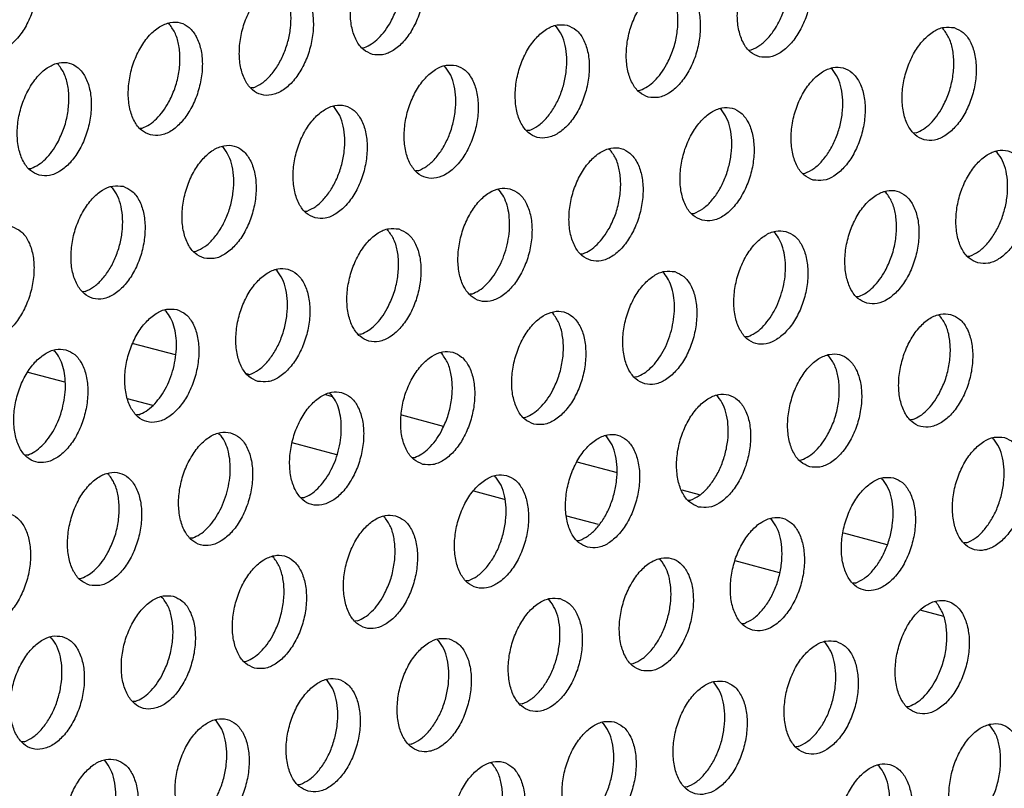
# Model space of a CAD drawing. Units: millimetres. Extents: x 28 to 622, y -25 to 395.
# Drawn here: x 423 to 429, y 94 to 98 of the extents above; entities that cross this region are included whole.
import ezdxf

# ---------------------------------------------------------------- set-up
doc = ezdxf.new("R2010")
doc.units = ezdxf.units.MM

# ---------------------------------------------------------------- blocks, each defined once
blk = doc.blocks.new('standkonsole_vkl_wandstehend_rechts_02_02_02__79', base_point=(2492.9, 557.023))
at = {"color": 1, "linetype": 'Continuous'}
for p, q in [((2542.405, 579.607), (2543.855, 579.221)), ((2540.051, 578.272), (2538.783, 578.61)), ((2546.292, 578.57), (2546.423, 578.535)), ((2543.079, 577.464), (2542.203, 577.698)), ((2549.023, 577.841), (2549.259, 577.778)), ((2551.65, 577.14), (2553.086, 576.757)), ((2549.42, 575.771), (2547.885, 576.181)), ((2557.685, 575.529), (2559.072, 575.159)), ((2555.195, 574.23), (2554.136, 574.512)), ((2561.304, 574.563), (2561.904, 574.403)), ((2558.436, 573.365), (2557.346, 573.656)), ((2566.867, 573.078), (2568.366, 572.678)), ((2564.667, 571.701), (2563.141, 572.109)), ((2570.323, 570.192), (2569.511, 570.408))]:
    blk.add_line(p, q, dxfattribs=at)
blk = doc.blocks.new('ansaugblende_lochung_rv4_6_bg61_wandstehend__87', base_point=(2174.204, 392.018))
at = {"color": 1, "linetype": 'Continuous'}
for p, q in [((2543.658, 590.603), (2543.612, 590.632)), ((2556.939, 590.549), (2556.985, 590.519)), ((2570.267, 590.465), (2570.313, 590.436)), ((2550.288, 589.799), (2550.367, 589.805)), ((2563.616, 589.716), (2563.694, 589.721)), ((2539.833, 589.215), (2539.787, 589.244)), ((2553.114, 589.161), (2553.16, 589.131)), ((2566.488, 589.048), (2566.442, 589.077)), ((2546.542, 588.417), (2546.463, 588.412)), ((2559.791, 588.328), (2559.869, 588.333)), ((2549.335, 587.743), (2549.289, 587.773)), ((2562.663, 587.66), (2562.617, 587.689)), ((2542.639, 587.024), (2542.717, 587.029)), ((2556.044, 586.945), (2555.966, 586.94)), ((2569.372, 586.862), (2569.293, 586.857)), ((2545.51, 586.355), (2545.465, 586.385)), ((2558.838, 586.272), (2558.792, 586.302)), ((2572.165, 586.189), (2572.119, 586.218)), ((2538.814, 585.636), (2538.892, 585.641)), ((2552.219, 585.558), (2552.141, 585.552)), ((2565.468, 585.469), (2565.547, 585.474)), ((2541.64, 584.997), (2541.686, 584.968)), ((2554.967, 584.914), (2555.013, 584.884)), ((2568.34, 584.801), (2568.294, 584.83)), ((2548.316, 584.164), (2548.395, 584.17)), ((2561.643, 584.081), (2561.722, 584.086)), ((2551.142, 583.526), (2551.188, 583.496)), ((2564.469, 583.442), (2564.515, 583.413)), ((2544.491, 582.777), (2544.57, 582.782)), ((2557.819, 582.693), (2557.897, 582.698)), ((2571.146, 582.61), (2571.224, 582.615)), ((2547.363, 582.108), (2547.317, 582.138)), ((2560.645, 582.054), (2560.69, 582.025)), ((2540.745, 581.394), (2540.666, 581.389)), ((2554.072, 581.31), (2553.994, 581.305)), ((2567.321, 581.222), (2567.399, 581.227)), ((2543.492, 580.75), (2543.538, 580.721)), ((2556.866, 580.637), (2556.82, 580.667)), ((2570.147, 580.583), (2570.193, 580.554)), ((2550.247, 579.923), (2550.169, 579.917)), ((2563.575, 579.839), (2563.496, 579.834)), ((2539.667, 579.362), (2539.713, 579.333)), ((2553.041, 579.249), (2552.995, 579.279)), ((2566.368, 579.166), (2566.322, 579.195)), ((2546.344, 578.529), (2546.422, 578.535)), ((2559.75, 578.451), (2559.671, 578.446)), ((2549.17, 577.891), (2549.216, 577.861)), ((2562.543, 577.778), (2562.497, 577.807)), ((2542.597, 577.147), (2542.519, 577.142)), ((2555.846, 577.058), (2555.925, 577.063)), ((2569.252, 576.98), (2569.174, 576.975)), ((2545.345, 576.503), (2545.391, 576.473)), ((2558.718, 576.39), (2558.672, 576.419)), ((2572, 576.336), (2572.046, 576.307)), ((2538.772, 575.759), (2538.694, 575.754)), ((2552.021, 575.67), (2552.1, 575.675)), ((2565.349, 575.587), (2565.427, 575.592)), ((2541.566, 575.086), (2541.52, 575.115)), ((2554.847, 575.032), (2554.893, 575.002)), ((2568.175, 574.948), (2568.221, 574.919)), ((2548.275, 574.288), (2548.196, 574.282)), ((2561.524, 574.199), (2561.602, 574.204)), ((2551.022, 573.644), (2551.068, 573.614)), ((2564.396, 573.531), (2564.35, 573.56)), ((2544.45, 572.9), (2544.371, 572.895)), ((2557.699, 572.811), (2557.777, 572.816)), ((2571.105, 572.733), (2571.026, 572.728)), ((2547.243, 572.226), (2547.197, 572.256)), ((2560.571, 572.143), (2560.525, 572.172)), ((2540.547, 571.507), (2540.625, 571.512)), ((2553.952, 571.428), (2553.874, 571.423)), ((2567.28, 571.345), (2567.201, 571.34)), ((2543.373, 570.868), (2543.418, 570.838)), ((2556.7, 570.785), (2556.746, 570.755)), ((2570.073, 570.672), (2570.027, 570.701)), ((2550.127, 570.041), (2550.049, 570.035)), ((2563.376, 569.952), (2563.455, 569.957)), ((2539.548, 569.48), (2539.594, 569.451)), ((2552.875, 569.397), (2552.921, 569.367)), ((2566.202, 569.313), (2566.248, 569.284)), ((2546.224, 568.647), (2546.303, 568.653)), ((2559.551, 568.564), (2559.63, 568.569)), ((2549.096, 567.979), (2549.05, 568.009)), ((2562.377, 567.925), (2562.423, 567.896)), ((2542.478, 567.265), (2542.399, 567.26)), ((2555.805, 567.181), (2555.727, 567.176)), ((2569.054, 567.093), (2569.132, 567.098)), ((2545.271, 566.591), (2545.225, 566.621)), ((2558.553, 566.537), (2558.598, 566.508)), ((2571.926, 566.425), (2571.88, 566.454)), ((2538.653, 565.877), (2538.574, 565.872)), ((2551.98, 565.793), (2551.902, 565.788)), ((2565.307, 565.71), (2565.229, 565.705)), ((2541.4, 565.233), (2541.446, 565.204)), ((2554.774, 565.12), (2554.728, 565.15)), ((2568.101, 565.037), (2568.055, 565.066)), ((2548.077, 564.4), (2548.155, 564.406)), ((2561.483, 564.322), (2561.404, 564.317))]:
    blk.add_line(p, q, dxfattribs=at)
for points in [[(2537.317, 589.652), (2537.667, 589.642), (2538.029, 589.79), (2538.376, 590.084), (2538.679, 590.498), (2538.914, 591.001), (2539.061, 591.551), (2539.108, 592.104), (2539.052, 592.614), (2538.897, 593.041), (2538.656, 593.351), (2538.349, 593.517), (2537.999, 593.526), (2537.636, 593.378), (2537.289, 593.085), (2536.986, 592.67), (2536.752, 592.167), (2536.605, 591.617), (2536.558, 591.065), (2536.614, 590.554), (2536.768, 590.127), (2537.009, 589.818), (2537.317, 589.652)], [(2550.644, 589.568), (2550.994, 589.559), (2551.357, 589.707), (2551.704, 590), (2552.007, 590.415), (2552.241, 590.918), (2552.388, 591.468), (2552.435, 592.02), (2552.379, 592.531), (2552.225, 592.958), (2551.984, 593.267), (2551.676, 593.433), (2551.327, 593.443), (2550.964, 593.295), (2550.617, 593.001), (2550.314, 592.587), (2550.079, 592.084), (2549.933, 591.534), (2549.885, 590.981), (2549.941, 590.471), (2550.096, 590.043), (2550.337, 589.734), (2550.644, 589.568)], [(2551.275, 590.689), (2551.483, 591.156), (2551.615, 591.661), (2551.665, 592.169), (2551.627, 592.645), (2551.506, 593.058), (2551.308, 593.378)], [(2563.972, 589.485), (2564.321, 589.476), (2564.684, 589.623), (2565.031, 589.917), (2565.334, 590.331), (2565.569, 590.834), (2565.715, 591.384), (2565.763, 591.937), (2565.707, 592.448), (2565.552, 592.875), (2565.311, 593.184), (2565.003, 593.35), (2564.654, 593.359), (2564.291, 593.211), (2563.944, 592.918), (2563.641, 592.503), (2563.407, 592), (2563.26, 591.45), (2563.213, 590.898), (2563.269, 590.387), (2563.423, 589.96), (2563.664, 589.651), (2563.972, 589.485)], [(2563.694, 589.721), (2563.993, 589.882), (2564.276, 590.139), (2564.528, 590.477), (2564.735, 590.879), (2564.886, 591.323), (2564.973, 591.782), (2564.99, 592.233), (2564.937, 592.651), (2564.816, 593.011), (2564.635, 593.295)], [(2547.851, 592.045), (2547.502, 592.055), (2547.139, 591.907), (2546.792, 591.614), (2546.489, 591.199), (2546.254, 590.696), (2546.108, 590.146), (2546.06, 589.593), (2546.116, 589.083), (2546.271, 588.656), (2546.512, 588.347), (2546.82, 588.181), (2547.169, 588.171), (2547.532, 588.319), (2547.879, 588.612), (2548.182, 589.027), (2548.416, 589.53), (2548.563, 590.08), (2548.61, 590.632), (2548.554, 591.143), (2548.4, 591.57), (2548.159, 591.879), (2547.851, 592.045)], [(2546.542, 588.417), (2546.84, 588.577), (2547.123, 588.834), (2547.375, 589.173), (2547.583, 589.575), (2547.734, 590.018), (2547.821, 590.478), (2547.838, 590.929), (2547.785, 591.346), (2547.664, 591.707), (2547.483, 591.99)], [(2560.147, 588.097), (2560.496, 588.088), (2560.859, 588.236), (2561.206, 588.529), (2561.509, 588.944), (2561.744, 589.446), (2561.89, 589.996), (2561.938, 590.549), (2561.882, 591.06), (2561.727, 591.487), (2561.486, 591.796), (2561.179, 591.962), (2560.829, 591.971), (2560.466, 591.823), (2560.119, 591.53), (2559.816, 591.115), (2559.582, 590.613), (2559.435, 590.063), (2559.388, 589.51), (2559.444, 588.999), (2559.598, 588.572), (2559.839, 588.263), (2560.147, 588.097)], [(2560.778, 589.217), (2560.985, 589.685), (2561.118, 590.19), (2561.167, 590.698), (2561.13, 591.174), (2561.008, 591.587), (2560.81, 591.907)], [(2542.995, 586.793), (2543.344, 586.783), (2543.707, 586.931), (2544.054, 587.224), (2544.357, 587.639), (2544.591, 588.142), (2544.738, 588.692), (2544.786, 589.245), (2544.73, 589.755), (2544.575, 590.182), (2544.334, 590.491), (2544.026, 590.657), (2543.677, 590.667), (2543.314, 590.519), (2542.967, 590.226), (2542.664, 589.811), (2542.429, 589.308), (2542.283, 588.758), (2542.235, 588.205), (2542.291, 587.695), (2542.446, 587.268), (2542.687, 586.959), (2542.995, 586.793)], [(2543.625, 587.913), (2543.833, 588.38), (2543.966, 588.885), (2544.015, 589.393), (2543.978, 589.87), (2543.856, 590.282), (2543.658, 590.603)], [(2550.367, 589.805), (2550.616, 589.931), (2550.857, 590.126), (2551.079, 590.382), (2551.275, 590.689)], [(2557.354, 590.574), (2557.004, 590.583), (2556.641, 590.435), (2556.294, 590.142), (2555.991, 589.727), (2555.757, 589.225), (2555.61, 588.675), (2555.563, 588.122), (2555.619, 587.611), (2555.773, 587.184), (2556.014, 586.875), (2556.322, 586.709), (2556.671, 586.7), (2557.034, 586.848), (2557.381, 587.141), (2557.684, 587.556), (2557.919, 588.058), (2558.066, 588.608), (2558.113, 589.161), (2558.057, 589.672), (2557.902, 590.099), (2557.661, 590.408), (2557.354, 590.574)], [(2556.044, 586.945), (2556.343, 587.106), (2556.626, 587.363), (2556.878, 587.702), (2557.085, 588.104), (2557.237, 588.547), (2557.323, 589.007), (2557.34, 589.458), (2557.287, 589.875), (2557.167, 590.235), (2556.985, 590.519)], [(2570.681, 590.491), (2570.332, 590.5), (2569.969, 590.352), (2569.622, 590.059), (2569.319, 589.644), (2569.084, 589.141), (2568.937, 588.591), (2568.89, 588.039), (2568.946, 587.528), (2569.101, 587.101), (2569.342, 586.792), (2569.649, 586.626), (2569.999, 586.616), (2570.362, 586.764), (2570.709, 587.057), (2571.012, 587.472), (2571.246, 587.975), (2571.393, 588.525), (2571.44, 589.078), (2571.384, 589.588), (2571.23, 590.015), (2570.989, 590.325), (2570.681, 590.491)], [(2570.28, 587.746), (2570.487, 588.214), (2570.62, 588.718), (2570.67, 589.226), (2570.632, 589.703), (2570.51, 590.115), (2570.313, 590.436)], [(2539.17, 585.405), (2539.519, 585.395), (2539.882, 585.543), (2540.229, 585.836), (2540.532, 586.251), (2540.766, 586.754), (2540.913, 587.304), (2540.961, 587.857), (2540.905, 588.367), (2540.75, 588.794), (2540.509, 589.103), (2540.201, 589.269), (2539.852, 589.279), (2539.489, 589.131), (2539.142, 588.838), (2538.839, 588.423), (2538.605, 587.92), (2538.458, 587.37), (2538.41, 586.818), (2538.466, 586.307), (2538.621, 585.88), (2538.862, 585.571), (2539.17, 585.405)], [(2539.8, 586.525), (2540.008, 586.993), (2540.141, 587.497), (2540.19, 588.005), (2540.153, 588.482), (2540.031, 588.894), (2539.833, 589.215)], [(2553.529, 589.186), (2553.179, 589.195), (2552.816, 589.048), (2552.469, 588.754), (2552.166, 588.34), (2551.932, 587.837), (2551.785, 587.287), (2551.738, 586.734), (2551.794, 586.224), (2551.948, 585.796), (2552.189, 585.487), (2552.497, 585.321), (2552.847, 585.312), (2553.209, 585.46), (2553.556, 585.753), (2553.859, 586.168), (2554.094, 586.671), (2554.241, 587.221), (2554.288, 587.773), (2554.232, 588.284), (2554.077, 588.711), (2553.836, 589.02), (2553.529, 589.186)], [(2552.219, 585.558), (2552.518, 585.718), (2552.801, 585.975), (2553.053, 586.314), (2553.26, 586.716), (2553.412, 587.159), (2553.498, 587.619), (2553.515, 588.07), (2553.462, 588.487), (2553.342, 588.847), (2553.16, 589.131)], [(2559.869, 588.333), (2560.119, 588.46), (2560.359, 588.655), (2560.582, 588.911), (2560.778, 589.217)], [(2565.824, 585.238), (2566.174, 585.229), (2566.537, 585.376), (2566.884, 585.67), (2567.187, 586.084), (2567.421, 586.587), (2567.568, 587.137), (2567.615, 587.69), (2567.559, 588.2), (2567.405, 588.628), (2567.164, 588.937), (2566.856, 589.103), (2566.507, 589.112), (2566.144, 588.964), (2565.797, 588.671), (2565.494, 588.256), (2565.259, 587.753), (2565.113, 587.203), (2565.065, 586.651), (2565.121, 586.14), (2565.276, 585.713), (2565.517, 585.404), (2565.824, 585.238)], [(2565.547, 585.474), (2565.845, 585.635), (2566.128, 585.891), (2566.38, 586.23), (2566.588, 586.632), (2566.739, 587.076), (2566.826, 587.535), (2566.843, 587.986), (2566.79, 588.404), (2566.669, 588.764), (2566.488, 589.048)], [(2542.717, 587.029), (2542.966, 587.156), (2543.207, 587.351), (2543.429, 587.606), (2543.625, 587.913)], [(2548.672, 583.933), (2549.022, 583.924), (2549.385, 584.072), (2549.732, 584.365), (2550.035, 584.78), (2550.269, 585.283), (2550.416, 585.833), (2550.463, 586.385), (2550.407, 586.896), (2550.252, 587.323), (2550.011, 587.632), (2549.704, 587.798), (2549.354, 587.808), (2548.991, 587.66), (2548.644, 587.366), (2548.341, 586.952), (2548.107, 586.449), (2547.96, 585.899), (2547.913, 585.346), (2547.969, 584.836), (2548.124, 584.409), (2548.365, 584.099), (2548.672, 583.933)], [(2548.395, 584.17), (2548.693, 584.33), (2548.976, 584.587), (2549.228, 584.926), (2549.436, 585.328), (2549.587, 585.771), (2549.673, 586.231), (2549.69, 586.682), (2549.637, 587.099), (2549.517, 587.46), (2549.335, 587.743)], [(2562, 583.85), (2562.349, 583.841), (2562.712, 583.989), (2563.059, 584.282), (2563.362, 584.697), (2563.596, 585.199), (2563.743, 585.749), (2563.79, 586.302), (2563.734, 586.813), (2563.58, 587.24), (2563.339, 587.549), (2563.031, 587.715), (2562.682, 587.724), (2562.319, 587.576), (2561.972, 587.283), (2561.669, 586.868), (2561.434, 586.366), (2561.288, 585.816), (2561.24, 585.263), (2561.296, 584.752), (2561.451, 584.325), (2561.692, 584.016), (2562, 583.85)], [(2569.372, 586.862), (2569.621, 586.989), (2569.861, 587.184), (2570.084, 587.44), (2570.28, 587.746)], [(2561.722, 584.086), (2562.02, 584.247), (2562.303, 584.504), (2562.555, 584.842), (2562.763, 585.244), (2562.914, 585.688), (2563.001, 586.147), (2563.018, 586.598), (2562.965, 587.016), (2562.844, 587.376), (2562.663, 587.66)], [(2538.892, 585.641), (2539.141, 585.768), (2539.382, 585.963), (2539.604, 586.218), (2539.8, 586.525)], [(2544.847, 582.546), (2545.197, 582.536), (2545.56, 582.684), (2545.907, 582.977), (2546.21, 583.392), (2546.444, 583.895), (2546.591, 584.445), (2546.638, 584.998), (2546.582, 585.508), (2546.427, 585.935), (2546.186, 586.244), (2545.879, 586.41), (2545.529, 586.42), (2545.166, 586.272), (2544.819, 585.979), (2544.516, 585.564), (2544.282, 585.061), (2544.135, 584.511), (2544.088, 583.958), (2544.144, 583.448), (2544.299, 583.021), (2544.54, 582.712), (2544.847, 582.546)], [(2544.57, 582.782), (2544.868, 582.942), (2545.151, 583.199), (2545.403, 583.538), (2545.611, 583.94), (2545.762, 584.383), (2545.848, 584.843), (2545.866, 585.294), (2545.812, 585.711), (2545.692, 586.072), (2545.51, 586.355)], [(2558.175, 582.462), (2558.524, 582.453), (2558.887, 582.601), (2559.234, 582.894), (2559.537, 583.309), (2559.771, 583.811), (2559.918, 584.361), (2559.966, 584.914), (2559.91, 585.425), (2559.755, 585.852), (2559.514, 586.161), (2559.206, 586.327), (2558.857, 586.336), (2558.494, 586.188), (2558.147, 585.895), (2557.844, 585.48), (2557.609, 584.978), (2557.463, 584.428), (2557.415, 583.875), (2557.471, 583.364), (2557.626, 582.937), (2557.867, 582.628), (2558.175, 582.462)], [(2558.805, 583.583), (2559.013, 584.05), (2559.146, 584.555), (2559.195, 585.063), (2559.158, 585.539), (2559.036, 585.952), (2558.838, 586.272)], [(2571.502, 582.379), (2571.851, 582.369), (2572.214, 582.517), (2572.561, 582.81), (2572.864, 583.225), (2573.099, 583.728), (2573.246, 584.278), (2573.293, 584.831), (2573.237, 585.341), (2573.082, 585.768), (2572.841, 586.077), (2572.534, 586.243), (2572.184, 586.253), (2571.821, 586.105), (2571.474, 585.812), (2571.171, 585.397), (2570.937, 584.894), (2570.79, 584.344), (2570.743, 583.792), (2570.799, 583.281), (2570.953, 582.854), (2571.194, 582.545), (2571.502, 582.379)], [(2571.224, 582.615), (2571.523, 582.775), (2571.806, 583.032), (2572.058, 583.371), (2572.265, 583.773), (2572.417, 584.216), (2572.503, 584.676), (2572.52, 585.127), (2572.467, 585.544), (2572.347, 585.905), (2572.165, 586.189)], [(2542.054, 585.022), (2541.704, 585.032), (2541.342, 584.884), (2540.995, 584.591), (2540.692, 584.176), (2540.457, 583.673), (2540.31, 583.123), (2540.263, 582.57), (2540.319, 582.06), (2540.474, 581.633), (2540.715, 581.324), (2541.022, 581.158), (2541.372, 581.148), (2541.735, 581.296), (2542.082, 581.589), (2542.385, 582.004), (2542.619, 582.507), (2542.766, 583.057), (2542.813, 583.61), (2542.757, 584.12), (2542.603, 584.547), (2542.362, 584.856), (2542.054, 585.022)], [(2540.745, 581.394), (2541.043, 581.554), (2541.326, 581.811), (2541.578, 582.15), (2541.786, 582.552), (2541.937, 582.995), (2542.023, 583.455), (2542.041, 583.906), (2541.987, 584.323), (2541.867, 584.684), (2541.686, 584.968)], [(2555.381, 584.939), (2555.032, 584.948), (2554.669, 584.801), (2554.322, 584.507), (2554.019, 584.093), (2553.785, 583.59), (2553.638, 583.04), (2553.59, 582.487), (2553.646, 581.976), (2553.801, 581.549), (2554.042, 581.24), (2554.35, 581.074), (2554.699, 581.065), (2555.062, 581.213), (2555.409, 581.506), (2555.712, 581.921), (2555.946, 582.424), (2556.093, 582.974), (2556.141, 583.526), (2556.085, 584.037), (2555.93, 584.464), (2555.689, 584.773), (2555.381, 584.939)], [(2555.264, 582.912), (2555.341, 583.295), (2555.37, 583.675), (2555.35, 584.037), (2555.282, 584.367), (2555.168, 584.654), (2555.013, 584.884)], [(2567.677, 580.991), (2568.027, 580.981), (2568.389, 581.129), (2568.736, 581.423), (2569.039, 581.837), (2569.274, 582.34), (2569.421, 582.89), (2569.468, 583.443), (2569.412, 583.953), (2569.257, 584.381), (2569.016, 584.69), (2568.709, 584.856), (2568.359, 584.865), (2567.996, 584.717), (2567.649, 584.424), (2567.346, 584.009), (2567.112, 583.506), (2566.965, 582.956), (2566.918, 582.404), (2566.974, 581.893), (2567.128, 581.466), (2567.369, 581.157), (2567.677, 580.991)], [(2568.308, 582.111), (2568.515, 582.579), (2568.648, 583.083), (2568.697, 583.591), (2568.66, 584.068), (2568.538, 584.48), (2568.34, 584.801)], [(2538.229, 583.635), (2537.88, 583.644), (2537.517, 583.496), (2537.17, 583.203), (2536.867, 582.788), (2536.632, 582.285), (2536.485, 581.735), (2536.438, 581.183), (2536.494, 580.672), (2536.649, 580.245), (2536.89, 579.936), (2537.197, 579.77), (2537.547, 579.76), (2537.91, 579.908), (2538.257, 580.201), (2538.56, 580.616), (2538.794, 581.119), (2538.941, 581.669), (2538.988, 582.222), (2538.932, 582.732), (2538.778, 583.159), (2538.537, 583.469), (2538.229, 583.635)], [(2551.556, 583.551), (2551.207, 583.561), (2550.844, 583.413), (2550.497, 583.119), (2550.194, 582.705), (2549.96, 582.202), (2549.813, 581.652), (2549.765, 581.099), (2549.821, 580.589), (2549.976, 580.161), (2550.217, 579.852), (2550.525, 579.686), (2550.874, 579.677), (2551.237, 579.825), (2551.584, 580.118), (2551.887, 580.533), (2552.122, 581.036), (2552.268, 581.586), (2552.316, 582.138), (2552.26, 582.649), (2552.105, 583.076), (2551.864, 583.385), (2551.556, 583.551)], [(2551.155, 580.807), (2551.363, 581.274), (2551.496, 581.779), (2551.545, 582.287), (2551.508, 582.763), (2551.386, 583.176), (2551.188, 583.496)], [(2557.897, 582.698), (2558.146, 582.825), (2558.387, 583.02), (2558.609, 583.276), (2558.805, 583.583)], [(2564.884, 583.468), (2564.534, 583.477), (2564.171, 583.329), (2563.824, 583.036), (2563.521, 582.621), (2563.287, 582.118), (2563.14, 581.568), (2563.093, 581.016), (2563.149, 580.505), (2563.304, 580.078), (2563.545, 579.769), (2563.852, 579.603), (2564.202, 579.594), (2564.565, 579.741), (2564.912, 580.035), (2565.215, 580.449), (2565.449, 580.952), (2565.596, 581.502), (2565.643, 582.055), (2565.587, 582.565), (2565.432, 582.993), (2565.191, 583.302), (2564.884, 583.468)], [(2564.767, 581.441), (2564.844, 581.824), (2564.873, 582.204), (2564.853, 582.566), (2564.784, 582.896), (2564.67, 583.182), (2564.515, 583.413)], [(2554.072, 581.31), (2554.321, 581.437), (2554.562, 581.632), (2554.784, 581.888), (2554.98, 582.195), (2555.142, 582.54), (2555.264, 582.912)], [(2546.7, 578.299), (2547.049, 578.289), (2547.412, 578.437), (2547.759, 578.73), (2548.062, 579.145), (2548.297, 579.648), (2548.443, 580.198), (2548.491, 580.75), (2548.435, 581.261), (2548.28, 581.688), (2548.039, 581.997), (2547.731, 582.163), (2547.382, 582.173), (2547.019, 582.025), (2546.672, 581.732), (2546.369, 581.317), (2546.135, 580.814), (2545.988, 580.264), (2545.941, 579.711), (2545.997, 579.201), (2546.151, 578.774), (2546.392, 578.464), (2546.7, 578.299)], [(2546.422, 578.535), (2546.721, 578.695), (2547.004, 578.952), (2547.256, 579.291), (2547.463, 579.693), (2547.614, 580.136), (2547.701, 580.596), (2547.718, 581.047), (2547.665, 581.464), (2547.544, 581.825), (2547.363, 582.108)], [(2561.059, 582.08), (2560.709, 582.089), (2560.346, 581.941), (2559.999, 581.648), (2559.696, 581.233), (2559.462, 580.731), (2559.315, 580.181), (2559.268, 579.628), (2559.324, 579.117), (2559.479, 578.69), (2559.72, 578.381), (2560.027, 578.215), (2560.377, 578.206), (2560.74, 578.354), (2561.087, 578.647), (2561.39, 579.062), (2561.624, 579.564), (2561.771, 580.114), (2561.818, 580.667), (2561.762, 581.178), (2561.607, 581.605), (2561.366, 581.914), (2561.059, 582.08)], [(2560.942, 580.053), (2561.019, 580.436), (2561.048, 580.816), (2561.028, 581.178), (2560.959, 581.508), (2560.846, 581.794), (2560.69, 582.025)], [(2567.399, 581.227), (2567.649, 581.354), (2567.889, 581.549), (2568.112, 581.805), (2568.308, 582.111)], [(2563.575, 579.839), (2563.824, 579.966), (2564.064, 580.161), (2564.287, 580.417), (2564.483, 580.723), (2564.645, 581.069), (2564.767, 581.441)], [(2543.907, 580.775), (2543.557, 580.785), (2543.194, 580.637), (2542.847, 580.344), (2542.544, 579.929), (2542.31, 579.426), (2542.163, 578.876), (2542.116, 578.323), (2542.172, 577.813), (2542.326, 577.386), (2542.567, 577.077), (2542.875, 576.911), (2543.224, 576.901), (2543.587, 577.049), (2543.934, 577.342), (2544.237, 577.757), (2544.472, 578.26), (2544.618, 578.81), (2544.666, 579.363), (2544.61, 579.873), (2544.455, 580.3), (2544.214, 580.609), (2543.907, 580.775)], [(2543.789, 578.748), (2543.866, 579.131), (2543.895, 579.511), (2543.875, 579.873), (2543.807, 580.204), (2543.693, 580.49), (2543.538, 580.721)], [(2550.247, 579.923), (2550.496, 580.049), (2550.737, 580.244), (2550.959, 580.5), (2551.155, 580.807)], [(2556.202, 576.827), (2556.552, 576.818), (2556.915, 576.966), (2557.262, 577.259), (2557.565, 577.674), (2557.799, 578.176), (2557.946, 578.726), (2557.993, 579.279), (2557.937, 579.79), (2557.783, 580.217), (2557.542, 580.526), (2557.234, 580.692), (2556.884, 580.701), (2556.522, 580.553), (2556.175, 580.26), (2555.872, 579.845), (2555.637, 579.343), (2555.49, 578.793), (2555.443, 578.24), (2555.499, 577.729), (2555.654, 577.302), (2555.895, 576.993), (2556.202, 576.827)], [(2556.833, 577.948), (2557.04, 578.415), (2557.173, 578.92), (2557.223, 579.428), (2557.185, 579.904), (2557.063, 580.317), (2556.866, 580.637)], [(2570.561, 580.608), (2570.212, 580.618), (2569.849, 580.47), (2569.502, 580.177), (2569.199, 579.762), (2568.965, 579.259), (2568.818, 578.709), (2568.77, 578.157), (2568.826, 577.646), (2568.981, 577.219), (2569.222, 576.91), (2569.53, 576.744), (2569.879, 576.734), (2570.242, 576.882), (2570.589, 577.175), (2570.892, 577.59), (2571.126, 578.093), (2571.273, 578.643), (2571.321, 579.196), (2571.265, 579.706), (2571.11, 580.133), (2570.869, 580.443), (2570.561, 580.608)], [(2570.16, 577.864), (2570.368, 578.332), (2570.501, 578.836), (2570.55, 579.344), (2570.513, 579.821), (2570.391, 580.233), (2570.193, 580.554)], [(2559.75, 578.451), (2559.999, 578.578), (2560.239, 578.773), (2560.462, 579.029), (2560.658, 579.335), (2560.82, 579.681), (2560.942, 580.053)], [(2540.082, 579.387), (2539.732, 579.397), (2539.369, 579.249), (2539.022, 578.956), (2538.719, 578.541), (2538.485, 578.038), (2538.338, 577.488), (2538.291, 576.936), (2538.347, 576.425), (2538.501, 575.998), (2538.742, 575.689), (2539.05, 575.523), (2539.399, 575.513), (2539.762, 575.661), (2540.109, 575.954), (2540.412, 576.369), (2540.647, 576.872), (2540.794, 577.422), (2540.841, 577.975), (2540.785, 578.485), (2540.63, 578.912), (2540.389, 579.221), (2540.082, 579.387)], [(2539.965, 577.36), (2540.041, 577.743), (2540.07, 578.123), (2540.05, 578.485), (2539.982, 578.816), (2539.868, 579.102), (2539.713, 579.333)], [(2552.377, 575.439), (2552.727, 575.43), (2553.09, 575.578), (2553.437, 575.871), (2553.74, 576.286), (2553.974, 576.789), (2554.121, 577.339), (2554.168, 577.891), (2554.112, 578.402), (2553.958, 578.829), (2553.717, 579.138), (2553.409, 579.304), (2553.06, 579.313), (2552.697, 579.166), (2552.35, 578.872), (2552.047, 578.458), (2551.812, 577.955), (2551.665, 577.405), (2551.618, 576.852), (2551.674, 576.342), (2551.829, 575.914), (2552.07, 575.605), (2552.377, 575.439)], [(2553.008, 576.56), (2553.215, 577.027), (2553.348, 577.532), (2553.398, 578.04), (2553.36, 578.516), (2553.238, 578.929), (2553.041, 579.249)], [(2565.705, 575.356), (2566.054, 575.346), (2566.417, 575.494), (2566.764, 575.788), (2567.067, 576.202), (2567.302, 576.705), (2567.448, 577.255), (2567.496, 577.808), (2567.44, 578.318), (2567.285, 578.746), (2567.044, 579.055), (2566.736, 579.221), (2566.387, 579.23), (2566.024, 579.082), (2565.677, 578.789), (2565.374, 578.374), (2565.14, 577.871), (2564.993, 577.321), (2564.945, 576.769), (2565.001, 576.258), (2565.156, 575.831), (2565.397, 575.522), (2565.705, 575.356)], [(2566.335, 576.476), (2566.543, 576.944), (2566.676, 577.449), (2566.725, 577.956), (2566.688, 578.433), (2566.566, 578.845), (2566.368, 579.166)], [(2542.597, 577.147), (2542.846, 577.274), (2543.087, 577.469), (2543.31, 577.724), (2543.506, 578.031), (2543.668, 578.377), (2543.789, 578.748)], [(2549.584, 577.916), (2549.235, 577.926), (2548.872, 577.778), (2548.525, 577.484), (2548.222, 577.07), (2547.987, 576.567), (2547.841, 576.017), (2547.793, 575.464), (2547.849, 574.954), (2548.004, 574.526), (2548.245, 574.217), (2548.552, 574.051), (2548.902, 574.042), (2549.265, 574.19), (2549.612, 574.483), (2549.915, 574.898), (2550.149, 575.401), (2550.296, 575.951), (2550.343, 576.503), (2550.287, 577.014), (2550.133, 577.441), (2549.892, 577.75), (2549.584, 577.916)], [(2555.925, 577.063), (2556.174, 577.19), (2556.414, 577.385), (2556.637, 577.641), (2556.833, 577.948)], [(2549.467, 575.889), (2549.544, 576.272), (2549.573, 576.652), (2549.553, 577.014), (2549.485, 577.345), (2549.371, 577.631), (2549.216, 577.861)], [(2561.88, 573.968), (2562.229, 573.959), (2562.592, 574.106), (2562.939, 574.4), (2563.242, 574.814), (2563.477, 575.317), (2563.623, 575.867), (2563.671, 576.42), (2563.615, 576.931), (2563.46, 577.358), (2563.219, 577.667), (2562.911, 577.833), (2562.562, 577.842), (2562.199, 577.694), (2561.852, 577.401), (2561.549, 576.986), (2561.315, 576.483), (2561.168, 575.933), (2561.121, 575.381), (2561.177, 574.87), (2561.331, 574.443), (2561.572, 574.134), (2561.88, 573.968)], [(2561.602, 574.204), (2561.901, 574.365), (2562.184, 574.622), (2562.436, 574.96), (2562.643, 575.362), (2562.794, 575.806), (2562.881, 576.265), (2562.898, 576.716), (2562.845, 577.134), (2562.724, 577.494), (2562.543, 577.778)], [(2569.252, 576.98), (2569.501, 577.107), (2569.742, 577.302), (2569.964, 577.558), (2570.16, 577.864)], [(2538.772, 575.759), (2539.022, 575.886), (2539.262, 576.081), (2539.485, 576.336), (2539.681, 576.643), (2539.843, 576.989), (2539.965, 577.36)], [(2545.759, 576.528), (2545.41, 576.538), (2545.047, 576.39), (2544.7, 576.097), (2544.397, 575.682), (2544.162, 575.179), (2544.016, 574.629), (2543.968, 574.076), (2544.024, 573.566), (2544.179, 573.139), (2544.42, 572.83), (2544.728, 572.664), (2545.077, 572.654), (2545.44, 572.802), (2545.787, 573.095), (2546.09, 573.51), (2546.324, 574.013), (2546.471, 574.563), (2546.518, 575.115), (2546.462, 575.626), (2546.308, 576.053), (2546.067, 576.362), (2545.759, 576.528)], [(2552.1, 575.675), (2552.349, 575.802), (2552.589, 575.997), (2552.812, 576.253), (2553.008, 576.56)], [(2545.642, 574.501), (2545.719, 574.884), (2545.748, 575.264), (2545.728, 575.626), (2545.66, 575.957), (2545.546, 576.243), (2545.391, 576.473)], [(2558.055, 572.58), (2558.404, 572.571), (2558.767, 572.719), (2559.114, 573.012), (2559.417, 573.427), (2559.652, 573.929), (2559.798, 574.479), (2559.846, 575.032), (2559.79, 575.543), (2559.635, 575.97), (2559.394, 576.279), (2559.087, 576.445), (2558.737, 576.454), (2558.374, 576.306), (2558.027, 576.013), (2557.724, 575.598), (2557.49, 575.096), (2557.343, 574.546), (2557.296, 573.993), (2557.352, 573.482), (2557.506, 573.055), (2557.747, 572.746), (2558.055, 572.58)], [(2557.777, 572.816), (2558.076, 572.977), (2558.359, 573.234), (2558.611, 573.572), (2558.818, 573.975), (2558.969, 574.418), (2559.056, 574.878), (2559.073, 575.329), (2559.02, 575.746), (2558.899, 576.106), (2558.718, 576.39)], [(2565.427, 575.592), (2565.676, 575.719), (2565.917, 575.914), (2566.139, 576.17), (2566.335, 576.476)], [(2572.414, 576.361), (2572.064, 576.371), (2571.702, 576.223), (2571.355, 575.93), (2571.052, 575.515), (2570.817, 575.012), (2570.67, 574.462), (2570.623, 573.909), (2570.679, 573.399), (2570.834, 572.972), (2571.075, 572.663), (2571.382, 572.497), (2571.732, 572.487), (2572.095, 572.635), (2572.442, 572.928), (2572.745, 573.343), (2572.979, 573.846), (2573.126, 574.396), (2573.173, 574.949), (2573.117, 575.459), (2572.963, 575.886), (2572.722, 576.195), (2572.414, 576.361)], [(2571.105, 572.733), (2571.403, 572.893), (2571.686, 573.15), (2571.938, 573.489), (2572.146, 573.891), (2572.297, 574.334), (2572.383, 574.794), (2572.401, 575.245), (2572.347, 575.662), (2572.227, 576.023), (2572.046, 576.307)], [(2548.275, 574.288), (2548.524, 574.414), (2548.765, 574.609), (2548.987, 574.865), (2549.183, 575.172), (2549.345, 575.517), (2549.467, 575.889)], [(2540.903, 571.276), (2541.252, 571.266), (2541.615, 571.414), (2541.962, 571.707), (2542.265, 572.122), (2542.499, 572.625), (2542.646, 573.175), (2542.694, 573.728), (2542.638, 574.238), (2542.483, 574.665), (2542.242, 574.974), (2541.934, 575.14), (2541.585, 575.15), (2541.222, 575.002), (2540.875, 574.709), (2540.572, 574.294), (2540.337, 573.791), (2540.191, 573.241), (2540.143, 572.688), (2540.199, 572.178), (2540.354, 571.751), (2540.595, 571.442), (2540.903, 571.276)], [(2541.533, 572.396), (2541.741, 572.863), (2541.874, 573.368), (2541.923, 573.876), (2541.886, 574.353), (2541.764, 574.765), (2541.566, 575.086)], [(2555.262, 575.057), (2554.912, 575.066), (2554.549, 574.918), (2554.202, 574.625), (2553.899, 574.21), (2553.665, 573.708), (2553.518, 573.158), (2553.471, 572.605), (2553.527, 572.094), (2553.681, 571.667), (2553.922, 571.358), (2554.23, 571.192), (2554.579, 571.183), (2554.942, 571.331), (2555.289, 571.624), (2555.592, 572.039), (2555.827, 572.541), (2555.974, 573.091), (2556.021, 573.644), (2555.965, 574.155), (2555.81, 574.582), (2555.569, 574.891), (2555.262, 575.057)], [(2553.952, 571.428), (2554.251, 571.589), (2554.534, 571.846), (2554.786, 572.185), (2554.993, 572.587), (2555.145, 573.03), (2555.231, 573.49), (2555.248, 573.941), (2555.195, 574.358), (2555.075, 574.718), (2554.893, 575.002)], [(2568.589, 574.974), (2568.24, 574.983), (2567.877, 574.835), (2567.53, 574.542), (2567.227, 574.127), (2566.992, 573.624), (2566.845, 573.074), (2566.798, 572.522), (2566.854, 572.011), (2567.009, 571.584), (2567.25, 571.275), (2567.557, 571.109), (2567.907, 571.099), (2568.27, 571.247), (2568.617, 571.54), (2568.92, 571.955), (2569.154, 572.458), (2569.301, 573.008), (2569.348, 573.561), (2569.292, 574.071), (2569.138, 574.498), (2568.897, 574.808), (2568.589, 574.974)], [(2567.28, 571.345), (2567.578, 571.506), (2567.861, 571.762), (2568.113, 572.101), (2568.321, 572.503), (2568.472, 572.946), (2568.558, 573.406), (2568.576, 573.857), (2568.523, 574.274), (2568.402, 574.635), (2568.221, 574.919)], [(2544.45, 572.9), (2544.699, 573.027), (2544.94, 573.222), (2545.162, 573.477), (2545.358, 573.784), (2545.52, 574.13), (2545.642, 574.501)], [(2537.078, 569.888), (2537.427, 569.878), (2537.79, 570.026), (2538.137, 570.319), (2538.44, 570.734), (2538.674, 571.237), (2538.821, 571.787), (2538.869, 572.34), (2538.813, 572.85), (2538.658, 573.277), (2538.417, 573.586), (2538.109, 573.752), (2537.76, 573.762), (2537.397, 573.614), (2537.05, 573.321), (2536.747, 572.906), (2536.513, 572.403), (2536.366, 571.853), (2536.318, 571.301), (2536.374, 570.79), (2536.529, 570.363), (2536.77, 570.054), (2537.078, 569.888)], [(2551.437, 573.669), (2551.087, 573.678), (2550.724, 573.531), (2550.377, 573.237), (2550.074, 572.823), (2549.84, 572.32), (2549.693, 571.77), (2549.646, 571.217), (2549.702, 570.707), (2549.856, 570.279), (2550.097, 569.97), (2550.405, 569.804), (2550.755, 569.795), (2551.117, 569.943), (2551.464, 570.236), (2551.767, 570.651), (2552.002, 571.154), (2552.149, 571.704), (2552.196, 572.256), (2552.14, 572.767), (2551.985, 573.194), (2551.744, 573.503), (2551.437, 573.669)], [(2551.036, 570.925), (2551.243, 571.392), (2551.376, 571.897), (2551.425, 572.405), (2551.388, 572.881), (2551.266, 573.294), (2551.068, 573.614)], [(2563.732, 569.721), (2564.082, 569.712), (2564.445, 569.859), (2564.792, 570.153), (2565.095, 570.567), (2565.329, 571.07), (2565.476, 571.62), (2565.523, 572.173), (2565.467, 572.683), (2565.313, 573.111), (2565.072, 573.42), (2564.764, 573.586), (2564.415, 573.595), (2564.052, 573.447), (2563.705, 573.154), (2563.402, 572.739), (2563.167, 572.236), (2563.021, 571.686), (2562.973, 571.134), (2563.029, 570.623), (2563.184, 570.196), (2563.425, 569.887), (2563.732, 569.721)], [(2563.455, 569.957), (2563.753, 570.118), (2564.036, 570.374), (2564.288, 570.713), (2564.496, 571.115), (2564.647, 571.559), (2564.734, 572.018), (2564.751, 572.469), (2564.698, 572.887), (2564.577, 573.247), (2564.396, 573.531)], [(2540.625, 571.512), (2540.874, 571.639), (2541.115, 571.834), (2541.337, 572.089), (2541.533, 572.396)], [(2546.58, 568.416), (2546.93, 568.407), (2547.293, 568.555), (2547.64, 568.848), (2547.943, 569.263), (2548.177, 569.766), (2548.324, 570.316), (2548.371, 570.868), (2548.315, 571.379), (2548.16, 571.806), (2547.919, 572.115), (2547.612, 572.281), (2547.262, 572.291), (2546.899, 572.143), (2546.552, 571.849), (2546.249, 571.435), (2546.015, 570.932), (2545.868, 570.382), (2545.821, 569.829), (2545.877, 569.319), (2546.032, 568.892), (2546.273, 568.582), (2546.58, 568.416)], [(2547.211, 569.537), (2547.418, 570.004), (2547.551, 570.509), (2547.601, 571.017), (2547.563, 571.494), (2547.441, 571.906), (2547.243, 572.226)], [(2559.908, 568.333), (2560.257, 568.324), (2560.62, 568.472), (2560.967, 568.765), (2561.27, 569.18), (2561.504, 569.682), (2561.651, 570.232), (2561.698, 570.785), (2561.642, 571.296), (2561.488, 571.723), (2561.247, 572.032), (2560.939, 572.198), (2560.59, 572.207), (2560.227, 572.059), (2559.88, 571.766), (2559.577, 571.351), (2559.342, 570.849), (2559.196, 570.299), (2559.148, 569.746), (2559.204, 569.235), (2559.359, 568.808), (2559.6, 568.499), (2559.908, 568.333)], [(2559.63, 568.569), (2559.928, 568.73), (2560.211, 568.987), (2560.463, 569.325), (2560.671, 569.727), (2560.822, 570.171), (2560.909, 570.63), (2560.926, 571.081), (2560.873, 571.499), (2560.752, 571.859), (2560.571, 572.143)], [(2543.787, 570.893), (2543.437, 570.903), (2543.074, 570.755), (2542.727, 570.462), (2542.424, 570.047), (2542.19, 569.544), (2542.043, 568.994), (2541.996, 568.441), (2542.052, 567.931), (2542.207, 567.504), (2542.448, 567.195), (2542.755, 567.029), (2543.105, 567.019), (2543.468, 567.167), (2543.815, 567.46), (2544.118, 567.875), (2544.352, 568.378), (2544.499, 568.928), (2544.546, 569.481), (2544.49, 569.991), (2544.335, 570.418), (2544.094, 570.727), (2543.787, 570.893)], [(2543.386, 568.149), (2543.593, 568.616), (2543.726, 569.121), (2543.776, 569.629), (2543.738, 570.106), (2543.616, 570.518), (2543.418, 570.838)], [(2550.127, 570.041), (2550.377, 570.167), (2550.617, 570.362), (2550.84, 570.618), (2551.036, 570.925)], [(2557.114, 570.81), (2556.765, 570.819), (2556.402, 570.671), (2556.055, 570.378), (2555.752, 569.963), (2555.517, 569.461), (2555.371, 568.911), (2555.323, 568.358), (2555.379, 567.847), (2555.534, 567.42), (2555.775, 567.111), (2556.083, 566.945), (2556.432, 566.936), (2556.795, 567.084), (2557.142, 567.377), (2557.445, 567.792), (2557.679, 568.294), (2557.826, 568.844), (2557.874, 569.397), (2557.818, 569.908), (2557.663, 570.335), (2557.422, 570.644), (2557.114, 570.81)], [(2555.805, 567.181), (2556.103, 567.342), (2556.386, 567.599), (2556.639, 567.937), (2556.846, 568.34), (2556.997, 568.783), (2557.084, 569.243), (2557.101, 569.694), (2557.048, 570.111), (2556.927, 570.471), (2556.746, 570.755)], [(2569.41, 566.862), (2569.759, 566.852), (2570.122, 567), (2570.469, 567.293), (2570.772, 567.708), (2571.007, 568.211), (2571.154, 568.761), (2571.201, 569.314), (2571.145, 569.824), (2570.99, 570.251), (2570.749, 570.56), (2570.442, 570.726), (2570.092, 570.736), (2569.729, 570.588), (2569.382, 570.295), (2569.079, 569.88), (2568.845, 569.377), (2568.698, 568.827), (2568.651, 568.275), (2568.707, 567.764), (2568.861, 567.337), (2569.102, 567.028), (2569.41, 566.862)], [(2570.041, 567.982), (2570.248, 568.449), (2570.381, 568.954), (2570.43, 569.462), (2570.393, 569.939), (2570.271, 570.351), (2570.073, 570.672)], [(2539.962, 569.505), (2539.612, 569.515), (2539.25, 569.367), (2538.903, 569.074), (2538.6, 568.659), (2538.365, 568.156), (2538.218, 567.606), (2538.171, 567.053), (2538.227, 566.543), (2538.382, 566.116), (2538.623, 565.807), (2538.93, 565.641), (2539.28, 565.631), (2539.643, 565.779), (2539.99, 566.072), (2540.293, 566.487), (2540.527, 566.99), (2540.674, 567.54), (2540.721, 568.093), (2540.665, 568.603), (2540.511, 569.03), (2540.27, 569.339), (2539.962, 569.505)], [(2538.653, 565.877), (2538.951, 566.037), (2539.234, 566.294), (2539.486, 566.633), (2539.694, 567.035), (2539.845, 567.478), (2539.931, 567.938), (2539.949, 568.389), (2539.895, 568.806), (2539.775, 569.167), (2539.594, 569.451)], [(2546.303, 568.653), (2546.552, 568.779), (2546.792, 568.974), (2547.015, 569.23), (2547.211, 569.537)], [(2553.289, 569.422), (2552.94, 569.431), (2552.577, 569.284), (2552.23, 568.99), (2551.927, 568.576), (2551.693, 568.073), (2551.546, 567.523), (2551.498, 566.97), (2551.554, 566.459), (2551.709, 566.032), (2551.95, 565.723), (2552.258, 565.557), (2552.607, 565.548), (2552.97, 565.696), (2553.317, 565.989), (2553.62, 566.404), (2553.854, 566.907), (2554.001, 567.457), (2554.049, 568.009), (2553.993, 568.52), (2553.838, 568.947), (2553.597, 569.256), (2553.289, 569.422)], [(2551.98, 565.793), (2552.278, 565.954), (2552.561, 566.211), (2552.814, 566.55), (2553.021, 566.952), (2553.172, 567.395), (2553.259, 567.855), (2553.276, 568.306), (2553.223, 568.723), (2553.102, 569.083), (2552.921, 569.367)], [(2566.617, 569.339), (2566.267, 569.348), (2565.904, 569.2), (2565.557, 568.907), (2565.254, 568.492), (2565.02, 567.989), (2564.873, 567.439), (2564.826, 566.887), (2564.882, 566.376), (2565.036, 565.949), (2565.277, 565.64), (2565.585, 565.474), (2565.935, 565.464), (2566.297, 565.612), (2566.644, 565.906), (2566.947, 566.32), (2567.182, 566.823), (2567.329, 567.373), (2567.376, 567.926), (2567.32, 568.436), (2567.165, 568.864), (2566.924, 569.173), (2566.617, 569.339)], [(2565.307, 565.71), (2565.606, 565.871), (2565.889, 566.127), (2566.141, 566.466), (2566.348, 566.868), (2566.5, 567.311), (2566.586, 567.771), (2566.603, 568.222), (2566.55, 568.64), (2566.43, 569), (2566.248, 569.284)], [(2542.478, 567.265), (2542.727, 567.392), (2542.967, 567.587), (2543.19, 567.842), (2543.386, 568.149)], [(2548.433, 564.169), (2548.782, 564.16), (2549.145, 564.308), (2549.492, 564.601), (2549.795, 565.016), (2550.03, 565.519), (2550.176, 566.069), (2550.224, 566.621), (2550.168, 567.132), (2550.013, 567.559), (2549.772, 567.868), (2549.464, 568.034), (2549.115, 568.044), (2548.752, 567.896), (2548.405, 567.602), (2548.102, 567.188), (2547.868, 566.685), (2547.721, 566.135), (2547.673, 565.582), (2547.729, 565.072), (2547.884, 564.644), (2548.125, 564.335), (2548.433, 564.169)], [(2548.155, 564.406), (2548.453, 564.566), (2548.737, 564.823), (2548.989, 565.162), (2549.196, 565.564), (2549.347, 566.007), (2549.434, 566.467), (2549.451, 566.918), (2549.398, 567.335), (2549.277, 567.696), (2549.096, 567.979)], [(2562.792, 567.951), (2562.442, 567.96), (2562.079, 567.812), (2561.732, 567.519), (2561.429, 567.104), (2561.195, 566.601), (2561.048, 566.051), (2561.001, 565.499), (2561.057, 564.988), (2561.212, 564.561), (2561.453, 564.252), (2561.76, 564.086), (2562.11, 564.077), (2562.473, 564.224), (2562.82, 564.518), (2563.123, 564.932), (2563.357, 565.435), (2563.504, 565.985), (2563.551, 566.538), (2563.495, 567.048), (2563.34, 567.476), (2563.099, 567.785), (2562.792, 567.951)], [(2561.483, 564.322), (2561.781, 564.483), (2562.064, 564.739), (2562.316, 565.078), (2562.524, 565.48), (2562.675, 565.924), (2562.761, 566.383), (2562.778, 566.834), (2562.725, 567.252), (2562.605, 567.612), (2562.423, 567.896)], [(2569.132, 567.098), (2569.382, 567.225), (2569.622, 567.42), (2569.845, 567.675), (2570.041, 567.982)], [(2544.608, 562.782), (2544.957, 562.772), (2545.32, 562.92), (2545.667, 563.213), (2545.97, 563.628), (2546.205, 564.131), (2546.351, 564.681), (2546.399, 565.233), (2546.343, 565.744), (2546.188, 566.171), (2545.947, 566.48), (2545.639, 566.646), (2545.29, 566.656), (2544.927, 566.508), (2544.58, 566.215), (2544.277, 565.8), (2544.043, 565.297), (2543.896, 564.747), (2543.849, 564.194), (2543.905, 563.684), (2544.059, 563.257), (2544.3, 562.947), (2544.608, 562.782)], [(2544.33, 563.018), (2544.629, 563.178), (2544.912, 563.435), (2545.164, 563.774), (2545.371, 564.176), (2545.522, 564.619), (2545.609, 565.079), (2545.626, 565.53), (2545.573, 565.947), (2545.452, 566.308), (2545.271, 566.591)], [(2558.967, 566.563), (2558.617, 566.572), (2558.254, 566.424), (2557.907, 566.131), (2557.604, 565.716), (2557.37, 565.214), (2557.223, 564.664), (2557.176, 564.111), (2557.232, 563.6), (2557.387, 563.173), (2557.628, 562.864), (2557.935, 562.698), (2558.285, 562.689), (2558.648, 562.837), (2558.995, 563.13), (2559.298, 563.545), (2559.532, 564.047), (2559.679, 564.597), (2559.726, 565.15), (2559.67, 565.661), (2559.515, 566.088), (2559.274, 566.397), (2558.967, 566.563)], [(2557.658, 562.934), (2557.956, 563.095), (2558.239, 563.352), (2558.491, 563.69), (2558.699, 564.092), (2558.85, 564.536), (2558.936, 564.995), (2558.954, 565.446), (2558.9, 565.864), (2558.78, 566.224), (2558.598, 566.508)], [(2571.263, 562.615), (2571.612, 562.605), (2571.975, 562.753), (2572.322, 563.046), (2572.625, 563.461), (2572.859, 563.964), (2573.006, 564.514), (2573.054, 565.067), (2572.998, 565.577), (2572.843, 566.004), (2572.602, 566.313), (2572.294, 566.479), (2571.945, 566.489), (2571.582, 566.341), (2571.235, 566.048), (2570.932, 565.633), (2570.697, 565.13), (2570.551, 564.58), (2570.503, 564.027), (2570.559, 563.517), (2570.714, 563.09), (2570.955, 562.781), (2571.263, 562.615)], [(2571.893, 563.735), (2572.101, 564.202), (2572.234, 564.707), (2572.283, 565.215), (2572.246, 565.692), (2572.124, 566.104), (2571.926, 566.425)], [(2541.815, 565.258), (2541.465, 565.268), (2541.102, 565.12), (2540.755, 564.827), (2540.452, 564.412), (2540.218, 563.909), (2540.071, 563.359), (2540.024, 562.806), (2540.08, 562.296), (2540.234, 561.869), (2540.475, 561.56), (2540.783, 561.394), (2541.132, 561.384), (2541.495, 561.532), (2541.842, 561.825), (2542.145, 562.24), (2542.38, 562.743), (2542.526, 563.293), (2542.574, 563.846), (2542.518, 564.356), (2542.363, 564.783), (2542.122, 565.092), (2541.815, 565.258)], [(2540.505, 561.63), (2540.804, 561.79), (2541.087, 562.047), (2541.339, 562.386), (2541.546, 562.788), (2541.697, 563.231), (2541.784, 563.691), (2541.801, 564.142), (2541.748, 564.559), (2541.627, 564.92), (2541.446, 565.204)], [(2554.11, 561.31), (2554.46, 561.301), (2554.823, 561.449), (2555.17, 561.742), (2555.473, 562.157), (2555.707, 562.659), (2555.854, 563.209), (2555.901, 563.762), (2555.845, 564.273), (2555.691, 564.7), (2555.45, 565.009), (2555.142, 565.175), (2554.792, 565.184), (2554.43, 565.036), (2554.083, 564.743), (2553.78, 564.328), (2553.545, 563.826), (2553.398, 563.276), (2553.351, 562.723), (2553.407, 562.212), (2553.562, 561.785), (2553.803, 561.476), (2554.11, 561.31)], [(2554.741, 562.431), (2554.948, 562.898), (2555.081, 563.403), (2555.131, 563.911), (2555.093, 564.387), (2554.971, 564.8), (2554.774, 565.12)], [(2567.438, 561.227), (2567.787, 561.217), (2568.15, 561.365), (2568.497, 561.658), (2568.8, 562.073), (2569.034, 562.576), (2569.181, 563.126), (2569.229, 563.679), (2569.173, 564.189), (2569.018, 564.616), (2568.777, 564.926), (2568.469, 565.091), (2568.12, 565.101), (2567.757, 564.953), (2567.41, 564.66), (2567.107, 564.245), (2566.873, 563.742), (2566.726, 563.192), (2566.678, 562.64), (2566.734, 562.129), (2566.889, 561.702), (2567.13, 561.393), (2567.438, 561.227)], [(2567.16, 561.463), (2567.458, 561.624), (2567.741, 561.88), (2567.994, 562.219), (2568.201, 562.621), (2568.352, 563.064), (2568.439, 563.524), (2568.456, 563.975), (2568.403, 564.392), (2568.282, 564.753), (2568.101, 565.037)]]:
    blk.add_spline(points, degree=3, dxfattribs=at)
blk = doc.blocks.new('verkleidung_umluft_bg61_wandstehend_c2_rechts_02__94', base_point=(2009.934, 392.018))
for name, p in [('ansaugblende_lochung_rv4_6_bg61_wandstehend__87', (2174.204, 392.018)), ('standkonsole_vkl_wandstehend_rechts_02_02_02__79', (2492.9, 557.023))]:
    blk.add_blockref(name, p)
blk = doc.blocks.new('verkleidung_umluft_bg61_freistehend_an-li_kacontroller_rechts__95', base_point=(1994.53, 392.018))
blk.add_blockref('verkleidung_umluft_bg61_wandstehend_c2_rechts_02__94', (2009.934, 392.018))
blk = doc.blocks.new('Allg_Ansicht1', base_point=(2382, 804))
blk.add_blockref('verkleidung_umluft_bg61_freistehend_an-li_kacontroller_rechts__95', (1994.53, 392.018))

msp = doc.modelspace()

# ---------------------------------------------------------------- block references
at = {"xscale": 0.1666666666666667, "yscale": 0.1666666666666667, "zscale": 0.1666666666666667}
msp.add_blockref('Allg_Ansicht1', (397, 134), dxfattribs=at)

doc.saveas('drawing.dxf')
